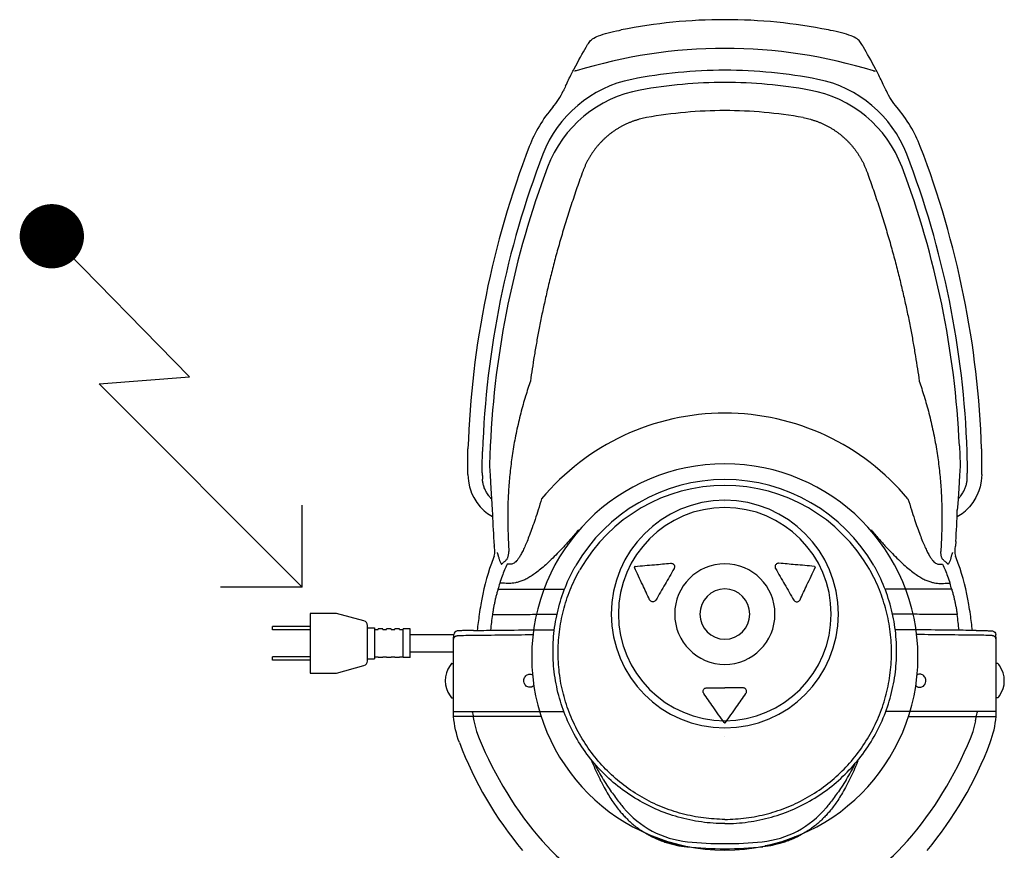
# Model space of a CAD drawing. Extents: x -1370 to 2103, y 1129 to 2904.
# Drawn here: x 1689 to 2103, y 2288 to 2637 of the extents above; entities that cross this region are included whole.
import ezdxf

# ---------------------------------------------------------------- set-up
doc = ezdxf.new("R2010")
doc.units = 0
doc.layers.add('J 80-FLUIDES', color=7, linetype='CONTINUOUS')

msp = doc.modelspace()

# ---------------------------------------------------------------- linework, layer by layer
at = {"layer": 'J 80-FLUIDES', "color": 3}
for p, q in [((1760.75, 2486.94), (1702.88, 2545.95)), ((1722.74, 2483.89), (1760.75, 2486.94)), ((1808.06, 2398.58), (1722.74, 2483.89)), ((1808.06, 2398.58), (1808.06, 2432.94)), ((1808.06, 2398.58), (1773.69, 2398.58))]:
    msp.add_line(p, q, dxfattribs=at)
at = {"layer": 'J 80-FLUIDES', "color": 8}
for p, q in [((1887.02, 2457.85), (1886.74, 2450.12)), ((2084.07, 2457.85), (2084.35, 2450.12)), ((1886.74, 2450.12), (1886.76, 2449.33)), ((2084.35, 2450.12), (2084.33, 2449.33)), ((1878.83, 2439.04), (1879.21, 2438.04)), ((1878.83, 2439.04), (1878.83, 2439.04)), ((2092.26, 2439.04), (2091.88, 2438.04)), ((2092.26, 2439.04), (2092.26, 2439.04)), ((1887.71, 2433.52), (1887.89, 2430.92)), ((2083.38, 2433.52), (2083.2, 2430.92)), ((1887.77, 2428.94), (1887.77, 2428.94)), ((1887.89, 2431.09), (1887.89, 2430.92)), ((1887.89, 2430.92), (1887.89, 2430.92)), ((2083.2, 2431.09), (2083.2, 2430.92)), ((2083.2, 2430.92), (2083.2, 2430.92)), ((2083.32, 2428.94), (2083.32, 2428.94)), ((1888.54, 2417.73), (1888.54, 2417.75)), ((1888.54, 2417.75), (1888.54, 2417.75)), ((1888.67, 2416.36), (1888.71, 2415.96)), ((2082.42, 2416.36), (2082.38, 2415.96)), ((2082.55, 2417.73), (2082.55, 2417.75)), ((2082.55, 2417.75), (2082.55, 2417.75)), ((1895.44, 2408.18), (1894.06, 2408.2)), ((2075.65, 2408.18), (2077.03, 2408.2)), ((1871.64, 2376.64), (1871.76, 2378.64)), ((1879.98, 2380.36), (1880.68, 2380.37)), ((1880.68, 2380.37), (1884.3, 2380.41)), ((2090.41, 2380.37), (2086.79, 2380.41)), ((2091.11, 2380.36), (2090.41, 2380.37)), ((2099.45, 2376.64), (2099.33, 2378.64)), ((1871.64, 2374.24), (1871.64, 2376.64)), ((1871.64, 2344.24), (1871.64, 2374.24)), ((2099.45, 2374.24), (2099.45, 2376.64)), ((2099.45, 2344.24), (2099.45, 2374.24)), ((1870.15, 2365.59), (1870.15, 2365.61)), ((1870.88, 2366.49), (1871.54, 2366.49)), ((2100.21, 2366.49), (2099.55, 2366.49)), ((2100.94, 2365.59), (2100.94, 2365.61)), ((1903.6, 2361.99), (1903.66, 2361.99)), ((2067.49, 2361.99), (2067.43, 2361.99)), ((1903.6, 2356.49), (1903.66, 2356.49)), ((2067.49, 2356.49), (2067.43, 2356.49)), ((1870.15, 2352.87), (1870.15, 2352.89)), ((1870.88, 2351.99), (1871.54, 2351.99)), ((2100.21, 2351.99), (2099.55, 2351.99)), ((2100.94, 2352.87), (2100.94, 2352.89)), ((1871.76, 2346.25), (1917.83, 2346.25)), ((1871.76, 2346.25), (1917.83, 2346.25)), ((2099.33, 2346.25), (2053.26, 2346.25)), ((2099.33, 2346.25), (2053.26, 2346.25)), ((1879.01, 2344.24), (1871.64, 2344.24)), ((1908.38, 2344.24), (1879.01, 2344.24)), ((2062.71, 2344.24), (2092.08, 2344.24)), ((2092.08, 2344.24), (2099.45, 2344.24)), ((1934.48, 2317.77), (1934.56, 2317.63)), ((2036.61, 2317.77), (2036.53, 2317.63)), ((1943.07, 2305.97), (1942.99, 2305.91)), ((2028.02, 2305.97), (2028.1, 2305.91))]:
    msp.add_line(p, q, dxfattribs=at)
at = {"layer": 'J 80-FLUIDES', "color": 1}
for p, q in [((1811.44, 2387.49), (1811.44, 2362.49)), ((1822.44, 2387.49), (1811.44, 2387.49)), ((1833.96, 2384.39), (1822.44, 2387.49)), ((1835.44, 2367.52), (1835.44, 2382.46)), ((1811.44, 2382.04), (1795.56, 2382.04)), ((1795.56, 2380.65), (1795.56, 2382.04)), ((1811.44, 2380.65), (1795.56, 2380.65)), ((1835.44, 2381.49), (1838.44, 2381.49)), ((1838.44, 2381.49), (1838.44, 2368.49)), ((1838.44, 2380.74), (1839.94, 2380.74)), ((1841.94, 2380.99), (1839.94, 2380.99)), ((1839.94, 2380.74), (1839.94, 2380.99)), ((1841.94, 2380.74), (1841.94, 2380.99)), ((1841.94, 2380.74), (1843.44, 2380.74)), ((1845.44, 2380.99), (1843.44, 2380.99)), ((1843.44, 2380.74), (1843.44, 2380.99)), ((1845.44, 2380.74), (1845.44, 2380.99)), ((1845.44, 2380.74), (1846.94, 2380.74)), ((1846.94, 2380.74), (1846.94, 2380.99)), ((1848.94, 2380.99), (1846.94, 2380.99)), ((1848.94, 2380.74), (1848.94, 2380.99)), ((1848.94, 2380.74), (1850.44, 2380.74)), ((1850.44, 2368.99), (1850.44, 2380.99)), ((1853.44, 2380.99), (1850.44, 2380.99)), ((1853.44, 2368.99), (1853.44, 2380.99)), ((1853.44, 2378.64), (1871.58, 2378.64)), ((1853.44, 2371.34), (1871.58, 2371.34)), ((1811.44, 2369.34), (1795.56, 2369.34)), ((1795.56, 2367.95), (1795.56, 2369.34)), ((1811.44, 2367.95), (1795.56, 2367.95)), ((1822.44, 2362.49), (1833.96, 2365.59)), ((1835.44, 2368.49), (1838.44, 2368.49)), ((1838.44, 2369.24), (1839.94, 2369.24)), ((1839.94, 2368.99), (1839.94, 2369.24)), ((1841.94, 2368.99), (1839.94, 2368.99)), ((1841.94, 2369.24), (1843.44, 2369.24)), ((1841.94, 2368.99), (1841.94, 2369.24)), ((1843.44, 2368.99), (1843.44, 2369.24)), ((1845.44, 2368.99), (1843.44, 2368.99)), ((1845.44, 2368.99), (1845.44, 2369.24)), ((1845.44, 2369.24), (1846.94, 2369.24)), ((1846.94, 2368.99), (1846.94, 2369.24)), ((1848.94, 2368.99), (1846.94, 2368.99)), ((1848.94, 2369.24), (1850.44, 2369.24)), ((1848.94, 2368.99), (1848.94, 2369.24)), ((1853.44, 2368.99), (1850.44, 2368.99)), ((1811.44, 2362.49), (1822.44, 2362.49))]:
    msp.add_line(p, q, dxfattribs=at)
at = {"layer": 'J 80-FLUIDES', "color": 3, "const_width": 13.47}
msp.add_lwpolyline([(1709.65, 2545.95, -1), (1696.12, 2545.95, -1)], format="xyb", close=True, dxfattribs=at)
at = {"layer": 'J 80-FLUIDES', "color": 8}
for points in [[(1886.76, 2449.33), (1887, 2445.43), (1887.31, 2440.03), (1887.71, 2433.52)], [(2084.33, 2449.33), (2084.09, 2445.43), (2083.78, 2440.03), (2083.38, 2433.52)], [(1877.62, 2445.87), (1877.88, 2443.04), (1878.31, 2440.75), (1878.83, 2439.04)], [(2093.47, 2445.87), (2093.21, 2443.04), (2092.78, 2440.75), (2092.26, 2439.04)], [(1879.21, 2438.04), (1880.08, 2436.18), (1881.32, 2434.14), (1882.72, 2432.35)], [(2091.88, 2438.04), (2091.01, 2436.18), (2089.77, 2434.14), (2088.37, 2432.35)], [(1888.54, 2417.73), (1888.58, 2417.29), (1888.67, 2416.36)], [(2082.55, 2417.73), (2082.51, 2417.29), (2082.42, 2416.36)], [(1879.96, 2380.36), (1879.69, 2380.36), (1878.94, 2380.35), (1878.23, 2380.34), (1877.57, 2380.33), (1876.95, 2380.32), (1876.39, 2380.3), (1875.87, 2380.29), (1875.4, 2380.28), (1874.98, 2380.27), (1874.61, 2380.25), (1874.28, 2380.24), (1874, 2380.23), (1873.76, 2380.21), (1873.55, 2380.2), (1873.37, 2380.18), (1873.22, 2380.17), (1873.06, 2380.14), (1872.86, 2380.09), (1872.56, 2379.97), (1872.19, 2379.69), (1871.88, 2379.22), (1871.76, 2378.64)], [(2091.13, 2380.36), (2091.4, 2380.36), (2092.15, 2380.35), (2092.86, 2380.34), (2093.52, 2380.33), (2094.14, 2380.32), (2094.7, 2380.3), (2095.22, 2380.29), (2095.69, 2380.28), (2096.11, 2380.27), (2096.48, 2380.25), (2096.81, 2380.24), (2097.09, 2380.23), (2097.33, 2380.21), (2097.54, 2380.2), (2097.72, 2380.18), (2097.87, 2380.17), (2098.03, 2380.14), (2098.23, 2380.09), (2098.53, 2379.97), (2098.9, 2379.69), (2099.21, 2379.22), (2099.33, 2378.64)]]:
    msp.add_lwpolyline(points, dxfattribs=at)
for centre, radius, start, end in [((1985.54, 2414.74), 222.16, 90, 101.2921), ((1985.54, 2414.74), 222.16, 89.9984, 90), ((1985.55, 2414.74), 222.16, 78.7079, 90), ((1985.55, 2414.74), 222.16, 90, 90.0016), ((1985.64, 2413.73), 211.11, 90.0254, 107.2402), ((1985.45, 2413.73), 211.11, 72.7598, 89.9746), ((1985.64, 2413.73), 201.93, 90.0266, 101.1932), ((1985.45, 2413.73), 201.93, 78.8068, 89.9734), ((1956.24, 2562.32), 50.46, 101.1932, 158.9821), ((1985.54, 2409.24), 201.28, 90, 100.1558), ((1985.54, 2409.24), 201.28, 89.9982, 90), ((1985.55, 2409.24), 201.28, 79.8442, 90), ((1985.55, 2409.24), 201.28, 90, 90.0018), ((2014.85, 2562.32), 50.46, 21.0179, 78.8068), ((1959.09, 2556.89), 51.28, 100.1558, 159.3599), ((2267.91, 2443.57), 386.46, 154.6387, 154.9883), ((2012, 2556.89), 51.28, 20.6401, 79.8442), ((1703.18, 2443.57), 386.46, 25.0117, 25.3613), ((1956.13, 2563.36), 56.46, 139.3773, 158.9821), ((1985.64, 2412.03), 186.67, 90.0288, 100.1733), ((1985.45, 2412.03), 186.67, 79.8267, 89.9712), ((2014.96, 2563.36), 56.46, 21.0179, 40.6227), ((2267.91, 2443.57), 390.46, 158.9821, 178.0896), ((1703.18, 2443.57), 390.46, 1.9104, 21.0179), ((2267.95, 2442.55), 384.39, 158.9821, 178.0688), ((1703.14, 2442.55), 384.39, 1.9312, 21.0179), ((2267.91, 2440.57), 381.28, 159.3599, 177.4014), ((1703.18, 2440.57), 381.28, 2.5986, 20.6401), ((1985.64, 2371.24), 100.42, 90.0535, 140.09), ((1985.45, 2371.24), 100.42, 39.91, 89.9465), ((1985.54, 2369.24), 81.11, 90, 270), ((1985.54, 2369.24), 81.11, 89.9955, 90), ((1985.55, 2369.24), 81.11, 270, 90), ((1985.55, 2369.24), 81.11, 90, 90.0045), ((2268.42, 2456.01), 384.85, 181.5669, 181.7943), ((1702.67, 2456.01), 384.85, 358.2057, 358.4331), ((1985.64, 2371.24), 72.49, 90.0741, 149.9167), ((1985.64, 2371.24), 70.06, 90.0766, 150.2188), ((1985.45, 2371.24), 72.49, 30.0833, 89.9259), ((1985.45, 2371.24), 70.06, 29.7812, 89.9234), ((1896.83, 2444.78), 18.8, 221.3804, 241.9254), ((1985.64, 2387.24), 47.8, 90.1123, 269.8877), ((1985.64, 2387.24), 47.8, 90.1123, 269.8877), ((1985.64, 2387.24), 44.78, 90.1199, 269.8801), ((1985.54, 2385.24), 49.31, 89.9926, 90), ((1985.45, 2387.24), 47.8, 270.1123, 89.8877), ((1985.45, 2387.24), 47.8, 270.1123, 89.8877), ((1985.55, 2385.24), 49.31, 90, 90.0074), ((1985.45, 2387.24), 44.78, 270.1199, 89.8801), ((2074.26, 2444.78), 18.8, 298.0746, 318.6196), ((1893.95, 2431.16), 6.06, 180.6516, 182.1849), ((2268.56, 2442.96), 380.86, 181.8116, 183.7952), ((1702.53, 2442.96), 380.86, 356.2048, 358.1884), ((2077.14, 2431.16), 6.06, 357.8151, 359.3484), ((1874.54, 2413.24), 14.43, 2.2352, 10.8981), ((2096.55, 2413.24), 14.43, 169.1019, 177.7648), ((1981.71, 2375.08), 99.98, 158.5911, 160.4597), ((1883.94, 2413.41), 5.03, 338.6057, 4.4062), ((2087.15, 2413.41), 5.03, 175.5938, 201.3943), ((1989.38, 2375.08), 99.98, 19.5403, 21.4089), ((1981.77, 2375.07), 100.05, 160.4632, 170.6991), ((1961.67, 2385.03), 44.84, 150.2973, 151.0184), ((1974.3, 2377.82), 59.37, 149.9267, 150.2955), ((1985.64, 2387.24), 21.15, 90.2538, 269.7462), ((1985.45, 2387.24), 21.15, 270.2538, 89.7462), ((1996.79, 2377.82), 59.37, 29.7045, 30.0733), ((2009.42, 2385.03), 44.84, 28.9816, 29.7027), ((1989.32, 2375.07), 100.05, 9.3009, 19.5368), ((1969.47, 2380.7), 53.75, 151.015, 151.3343), ((1959.91, 2382.51), 42.23, 146.1487, 146.869), ((2011.18, 2382.51), 42.23, 33.131, 33.8513), ((2001.62, 2380.7), 53.75, 28.6657, 28.985), ((1985.64, 2371.24), 98.98, 162.9889, 164.5181), ((1985.45, 2371.24), 98.98, 15.4819, 17.0111), ((1985.64, 2387.24), 10.57, 90.5076, 269.4924), ((1985.45, 2387.24), 10.57, 270.5076, 89.4924), ((2118.62, 2352.67), 238.72, 170.7025, 171.7105), ((1852.47, 2352.67), 238.72, 8.2895, 9.2975), ((2118.63, 2352.67), 238.72, 171.7106, 173.334), ((1992.75, 2371.4), 105.96, 171.4945, 175.1039), ((1978.34, 2371.4), 105.96, 4.8961, 8.5055), ((1852.46, 2352.67), 238.72, 6.666, 8.2894), ((1879.22, 2359.24), 11.07, 145.0139, 214.9861), ((1879.22, 2359.24), 11.08, 139.3861, 144.8941), ((1870.88, 2366.39), 0.1, 90, 139.3861), ((1871.54, 2366.39), 0.1, 0, 90), ((2099.55, 2366.39), 0.1, 90, 180), ((2100.21, 2366.39), 0.1, 40.6139, 90), ((2091.87, 2359.24), 11.08, 35.1059, 40.6139), ((2091.87, 2359.24), 11.07, 325.0139, 34.9861), ((1879.22, 2359.24), 11.08, 215.1059, 220.6139), ((1870.88, 2352.09), 0.1, 220.6139, 270), ((1871.54, 2352.09), 0.1, 270, 360), ((2099.55, 2352.09), 0.1, 180, 270), ((2100.21, 2352.09), 0.1, 270, 319.3861), ((2091.87, 2359.24), 11.08, 319.3861, 324.8941), ((1899.52, 2351.27), 20.74, 194.0254, 196.9662), ((1921.37, 2351.45), 42.15, 188.4927, 192.348), ((2049.72, 2351.45), 42.15, 347.652, 351.5073), ((2071.57, 2351.27), 20.74, 343.0338, 345.9746), ((2006.42, 2370.09), 129.22, 192.3581, 194.3995), ((1964.68, 2370.09), 129.22, 345.6005, 347.6419), ((2025.05, 2392.88), 153.93, 200.9054, 219.8988), ((1946.04, 2392.88), 153.93, 320.1012, 339.0946), ((2020.27, 2388.3), 156.19, 200.6162, 220), ((1985.54, 2385.24), 49.31, 270, 270.0074), ((1985.55, 2385.24), 49.31, 269.9926, 270), ((1950.82, 2388.3), 156.19, 320, 339.3838), ((2182.15, 2433.11), 274.49, 203.0478, 203.2199), ((2021.17, 2371.1), 101.78, 207.3536, 211.601), ((1949.92, 2371.1), 101.78, 328.399, 332.6464), ((1788.94, 2433.11), 274.49, 336.7801, 336.9522), ((1973.84, 2331.51), 40.09, 219.6906, 264.2393), ((1997.25, 2331.51), 40.09, 275.7607, 320.3094), ((1985.74, 2360.01), 102.68, 219.8989, 269.8919), ((1985.74, 2449.45), 158.63, 264.2402, 269.9301), ((1985.35, 2360.01), 102.68, 270.1081, 320.1011), ((1985.35, 2449.45), 158.63, 270.0699, 275.7598), ((1985.74, 2450.23), 161.55, 264.2464, 269.9313), ((1985.54, 2369.24), 81.11, 270, 270.0045), ((1985.35, 2450.23), 161.55, 270.0687, 275.7536), ((1985.55, 2369.24), 81.11, 269.9955, 270)]:
    msp.add_arc(centre, radius, start, end, dxfattribs=at)
at = {"layer": 'J 80-FLUIDES', "color": 1}
for centre, start, end in [((1833.44, 2382.46), 0, 74.9315), ((1833.44, 2367.52), 285.0685, 0)]:
    msp.add_arc(centre, 2, start, end, dxfattribs=at)
at = {"layer": 'J 80-FLUIDES', "color": 8}
for centre, major_axis, ratio, start_param, end_param in [((1929.37, 2626.83), (-0.847, 0.532), 0.87965, 6.282706, 6.283177), ((1879.65, 2440.39), (-0.943, -0.333), 0.685988, 6.282881, 6.283198), ((1947.94, 2406.95), (0.173, 0.3), 0.900842, 0.562744, 2.578843), ((1888.64, 2376.64), (-17, 0), 0.015915, 6.283183, 6.283186), ((1985.54, 2341.83), (-0.347, 0), 0.900842, 0.562721, 1.589299), ((1985.55, 2341.83), (-0.347, 0), 0.900842, 1.552342, 2.578868)]:
    msp.add_ellipse(centre, major_axis=major_axis, ratio=ratio, start_param=start_param, end_param=end_param, dxfattribs=at)
at = {"layer": 'J 80-FLUIDES', "color": 8, "extrusion": (0, 0, -1)}
for centre, major_axis, ratio, start_param, end_param in [((2041.72, 2626.83), (0.847, 0.532), 0.87965, 6.282706, 6.283177), ((2091.44, 2440.39), (0.943, -0.333), 0.685988, 6.282881, 6.283198), ((2023.15, 2406.95), (-0.173, 0.3), 0.900842, 0.562744, 2.578843), ((2082.45, 2376.64), (17, 0), 0.015915, 6.283183, 6.283186), ((1985.54, 2341.83), (0.347, 0), 0.900842, 1.552342, 2.578868), ((1985.55, 2341.83), (0.347, 0), 0.900842, 0.562721, 1.589299)]:
    msp.add_ellipse(centre, major_axis=major_axis, ratio=ratio, start_param=start_param, end_param=end_param, dxfattribs=at)
at = {"layer": 'J 80-FLUIDES', "color": 8}
for points, knots in [([(1928.52, 2627.36), (1928.88, 2627.92), (1929.38, 2628.4), (1930.7, 2629.31), (1931.57, 2629.73), (1933.71, 2630.57), (1935.06, 2630.97), (1937.98, 2631.73), (1939.58, 2632.09), (1941.47, 2632.48), (1941.75, 2632.54), (1942.04, 2632.6)], [0, 0, 0, 0, 0.331551, 0.331551, 0.72356, 0.72356, 1.194935, 1.194935, 1.686969, 1.686969, 1.774032, 1.774032, 1.774032, 1.774032]), ([(2042.57, 2627.36), (2042.21, 2627.92), (2041.71, 2628.4), (2040.39, 2629.31), (2039.52, 2629.73), (2037.38, 2630.57), (2036.03, 2630.97), (2033.11, 2631.73), (2031.51, 2632.09), (2029.62, 2632.48), (2029.34, 2632.54), (2029.05, 2632.6)], [0, 0, 0, 0, 0.331551, 0.331551, 0.72356, 0.72356, 1.194935, 1.194935, 1.686969, 1.686969, 1.774032, 1.774032, 1.774032, 1.774032]), ([(1922.26, 2616.27), (1924.09, 2619.75), (1925.87, 2622.94), (1927.74, 2626.09), (1928.15, 2626.78), (1928.52, 2627.36)], [0, 0, 0, 0, 1.360524, 1.360524, 1.793682, 1.793682, 1.793682, 1.793682]), ([(2048.83, 2616.27), (2047, 2619.75), (2045.22, 2622.94), (2043.35, 2626.09), (2042.94, 2626.78), (2042.57, 2627.36)], [0, 0, 0, 0, 1.360524, 1.360524, 1.793682, 1.793682, 1.793682, 1.793682]), ([(1918.69, 2609.1), (1919.5, 2610.82), (1920.35, 2612.55), (1921.54, 2614.88), (1921.91, 2615.6), (1922.26, 2616.27)], [0, 0, 0, 0, 0.5700897, 0.5700897, 0.832429, 0.832429, 0.832429, 0.832429]), ([(2052.4, 2609.1), (2051.59, 2610.82), (2050.74, 2612.55), (2049.55, 2614.88), (2049.18, 2615.6), (2048.83, 2616.27)], [0, 0, 0, 0, 0.5700897, 0.5700897, 0.832429, 0.832429, 0.832429, 0.832429]), ([(1877.6, 2446.62), (1877.57, 2447.71), (1877.55, 2449), (1877.55, 2451.73), (1877.57, 2453.2), (1877.62, 2455.32), (1877.64, 2455.95), (1877.66, 2456.58)], [0, 0, 0, 0, 0.460915, 0.460915, 0.911374, 0.911374, 1.100955, 1.100955, 1.100955, 1.100955]), ([(2093.49, 2446.62), (2093.52, 2447.71), (2093.54, 2449), (2093.54, 2451.73), (2093.52, 2453.2), (2093.47, 2455.32), (2093.45, 2455.95), (2093.43, 2456.58)], [0, 0, 0, 0, 0.460915, 0.460915, 0.911374, 0.911374, 1.100955, 1.100955, 1.100955, 1.100955]), ([(1947.94, 2407.29), (1950.57, 2407.52), (1953.25, 2407.75), (1958.22, 2408.18), (1960.5, 2408.38), (1962.8, 2408.59)], [0.000001, 0.000001, 0.000001, 0.000001, 0.851683, 0.851683, 1.561384, 1.561384, 1.561384, 1.561384]), ([(1962.8, 2408.59), (1962.97, 2408.6), (1963.15, 2408.59), (1963.51, 2408.49), (1963.67, 2408.41), (1963.98, 2408.19), (1964.12, 2408.04), (1964.33, 2407.69), (1964.4, 2407.49), (1964.44, 2407.13), (1964.44, 2406.96), (1964.37, 2406.62), (1964.31, 2406.46), (1964.23, 2406.34)], [0.0000008, 0.0000008, 0.0000008, 0.0000008, 0.0509311, 0.0509311, 0.0974221, 0.0974221, 0.1512805, 0.1512805, 0.2048629, 0.2048629, 0.2465626, 0.2465626, 0.2946912, 0.2946912, 0.2946912, 0.2946912]), ([(2008.29, 2408.59), (2008.12, 2408.6), (2007.94, 2408.59), (2007.58, 2408.49), (2007.42, 2408.41), (2007.11, 2408.19), (2006.97, 2408.04), (2006.76, 2407.69), (2006.69, 2407.49), (2006.65, 2407.13), (2006.65, 2406.96), (2006.72, 2406.62), (2006.78, 2406.46), (2006.86, 2406.34)], [0.0000008, 0.0000008, 0.0000008, 0.0000008, 0.0509311, 0.0509311, 0.0974221, 0.0974221, 0.1512805, 0.1512805, 0.2048629, 0.2048629, 0.2465626, 0.2465626, 0.2946912, 0.2946912, 0.2946912, 0.2946912]), ([(2023.15, 2407.29), (2020.52, 2407.52), (2017.84, 2407.75), (2012.87, 2408.18), (2010.59, 2408.38), (2008.29, 2408.59)], [0.000001, 0.000001, 0.000001, 0.000001, 0.851683, 0.851683, 1.561384, 1.561384, 1.561384, 1.561384]), ([(1985.55, 2299.23), (1982.28, 2299.24), (1975.67, 2299.7), (1965.91, 2301.74), (1956.5, 2305.13), (1947.65, 2309.77), (1939.51, 2315.59), (1932.23, 2322.51), (1925.99, 2330.35), (1920.89, 2338.97), (1917.02, 2348.22), (1914.45, 2357.93), (1913.25, 2367.88), (1913.43, 2377.89), (1914.98, 2387.82), (1917.89, 2397.46), (1920.7, 2403.56), (1922.31, 2406.49)], [0.093683, 0.093683, 0.093683, 0.093683, 9.899382, 19.897752, 29.896355, 39.809642, 49.783925, 59.824131, 69.834279, 79.760128, 89.771332, 99.819748, 109.809473, 119.738603, 129.770237, 139.837297, 149.855224, 149.855224, 149.855224, 149.855224]), ([(1985.55, 2301.01), (1982.55, 2301.02), (1976.5, 2301.42), (1967.57, 2303.18), (1958.9, 2306.1), (1950.67, 2310.12), (1943.04, 2315.19), (1936.13, 2321.2), (1930.06, 2328.06), (1924.93, 2335.65), (1920.83, 2343.85), (1917.83, 2352.5), (1915.99, 2361.47), (1915.32, 2370.61), (1915.85, 2379.75), (1917.56, 2388.75), (1920.41, 2397.45), (1923.05, 2402.95), (1924.54, 2405.59)], [0.093683, 0.093683, 0.093683, 0.093683, 9.089025, 18.204357, 27.327067, 36.465847, 45.6005, 54.738386, 63.864907, 73.013952, 82.143622, 91.274363, 100.414464, 109.543262, 118.673667, 127.806972, 136.944957, 146.055818, 146.055818, 146.055818, 146.055818]), ([(1953.95, 2393.26), (1952.97, 2395.36), (1952, 2397.44), (1950.47, 2400.73), (1949.9, 2401.95), (1948.77, 2404.38), (1948.21, 2405.58), (1947.65, 2406.78)], [0.000001, 0.000001, 0.000001, 0.000001, 0.711826, 0.711826, 1.136548, 1.136548, 1.561262, 1.561262, 1.561262, 1.561262]), ([(1964.23, 2406.34), (1962.97, 2404.15), (1961.7, 2401.94), (1959.15, 2397.54), (1957.88, 2395.34), (1956.61, 2393.14)], [0.000001, 0.000001, 0.000001, 0.000001, 0.762977, 0.762977, 1.525953, 1.525953, 1.525953, 1.525953]), ([(1985.55, 2299.23), (1988.81, 2299.24), (1995.42, 2299.7), (2005.18, 2301.74), (2014.59, 2305.13), (2023.44, 2309.77), (2031.58, 2315.59), (2038.86, 2322.51), (2045.1, 2330.35), (2050.2, 2338.97), (2054.08, 2348.22), (2056.64, 2357.93), (2057.84, 2367.88), (2057.66, 2377.89), (2056.11, 2387.82), (2053.2, 2397.46), (2050.39, 2403.56), (2048.78, 2406.49)], [0.093683, 0.093683, 0.093683, 0.093683, 9.899382, 19.897752, 29.896355, 39.809642, 49.783925, 59.824131, 69.834279, 79.760128, 89.771332, 99.819748, 109.809473, 119.738603, 129.770237, 139.837297, 149.855224, 149.855224, 149.855224, 149.855224]), ([(1985.55, 2301.01), (1988.54, 2301.02), (1994.59, 2301.42), (2003.52, 2303.18), (2012.19, 2306.1), (2020.42, 2310.12), (2028.05, 2315.19), (2034.96, 2321.2), (2041.04, 2328.06), (2046.16, 2335.65), (2050.26, 2343.85), (2053.26, 2352.5), (2055.1, 2361.47), (2055.77, 2370.61), (2055.24, 2379.75), (2053.53, 2388.75), (2050.68, 2397.45), (2048.04, 2402.95), (2046.55, 2405.59)], [0.093683, 0.093683, 0.093683, 0.093683, 9.089025, 18.204357, 27.327067, 36.465847, 45.6005, 54.738386, 63.864907, 73.013952, 82.143622, 91.274363, 100.414464, 109.543262, 118.673667, 127.806972, 136.944957, 146.055818, 146.055818, 146.055818, 146.055818]), ([(2006.86, 2406.34), (2008.12, 2404.15), (2009.39, 2401.94), (2011.94, 2397.54), (2013.21, 2395.34), (2014.48, 2393.14)], [0.000001, 0.000001, 0.000001, 0.000001, 0.762977, 0.762977, 1.525953, 1.525953, 1.525953, 1.525953]), ([(2017.14, 2393.26), (2018.12, 2395.36), (2019.09, 2397.44), (2020.62, 2400.73), (2021.19, 2401.95), (2022.32, 2404.38), (2022.88, 2405.58), (2023.44, 2406.78)], [0.000001, 0.000001, 0.000001, 0.000001, 0.711826, 0.711826, 1.136548, 1.136548, 1.561262, 1.561262, 1.561262, 1.561262]), ([(1956.61, 2393.14), (1956.54, 2393.02), (1956.44, 2392.88), (1956.18, 2392.65), (1956.04, 2392.57), (1955.7, 2392.43), (1955.49, 2392.39), (1955.09, 2392.39), (1954.89, 2392.44), (1954.54, 2392.59), (1954.39, 2392.69), (1954.13, 2392.95), (1954.02, 2393.11), (1953.95, 2393.26)], [0.0000012, 0.0000012, 0.0000012, 0.0000012, 0.0425577, 0.0425577, 0.0794243, 0.0794243, 0.1268087, 0.1268087, 0.1744373, 0.1744373, 0.2155631, 0.2155631, 0.2606155, 0.2606155, 0.2606155, 0.2606155]), ([(2014.48, 2393.14), (2014.55, 2393.02), (2014.65, 2392.88), (2014.91, 2392.65), (2015.05, 2392.57), (2015.39, 2392.43), (2015.6, 2392.39), (2016, 2392.39), (2016.2, 2392.44), (2016.55, 2392.59), (2016.7, 2392.69), (2016.96, 2392.95), (2017.07, 2393.11), (2017.14, 2393.26)], [0.0000012, 0.0000012, 0.0000012, 0.0000012, 0.0425577, 0.0425577, 0.0794243, 0.0794243, 0.1268087, 0.1268087, 0.1744373, 0.1744373, 0.2155631, 0.2155631, 0.2606155, 0.2606155, 0.2606155, 0.2606155]), ([(1871.64, 2376.64), (1871.64, 2376.81), (1871.67, 2376.97), (1871.77, 2377.28), (1871.85, 2377.43), (1872.04, 2377.68), (1872.16, 2377.79), (1872.32, 2377.91), (1872.37, 2377.94), (1872.51, 2378.01), (1872.58, 2378.04), (1872.71, 2378.09), (1872.76, 2378.1), (1872.86, 2378.13), (1872.91, 2378.14), (1873.05, 2378.16), (1873.13, 2378.17), (1873.49, 2378.21), (1873.83, 2378.23), (1875.15, 2378.28), (1876.39, 2378.31), (1878.51, 2378.35), (1879.16, 2378.36), (1879.84, 2378.36)], [0, 0, 0, 0, 0.050305, 0.050305, 0.099629, 0.099629, 0.148352, 0.148352, 0.16944, 0.16944, 0.205102, 0.205102, 0.238318, 0.238318, 0.288309, 0.288309, 0.406482, 0.406482, 0.762012, 0.762012, 1.390991, 1.390991, 1.639386, 1.639386, 1.639386, 1.639386]), ([(2099.45, 2376.64), (2099.45, 2376.81), (2099.42, 2376.97), (2099.32, 2377.28), (2099.24, 2377.43), (2099.05, 2377.68), (2098.93, 2377.79), (2098.77, 2377.91), (2098.72, 2377.94), (2098.58, 2378.01), (2098.51, 2378.04), (2098.38, 2378.09), (2098.33, 2378.1), (2098.23, 2378.13), (2098.18, 2378.14), (2098.04, 2378.16), (2097.96, 2378.17), (2097.6, 2378.21), (2097.26, 2378.23), (2095.94, 2378.28), (2094.7, 2378.31), (2092.58, 2378.35), (2091.93, 2378.36), (2091.25, 2378.36)], [0, 0, 0, 0, 0.050305, 0.050305, 0.099629, 0.099629, 0.148352, 0.148352, 0.16944, 0.16944, 0.205102, 0.205102, 0.238318, 0.238318, 0.288309, 0.288309, 0.406482, 0.406482, 0.762012, 0.762012, 1.390991, 1.390991, 1.639386, 1.639386, 1.639386, 1.639386]), ([(1903.6, 2356.49), (1903.34, 2356.49), (1903.07, 2356.54), (1902.57, 2356.72), (1902.33, 2356.85), (1901.91, 2357.2), (1901.72, 2357.41), (1901.41, 2357.88), (1901.29, 2358.15), (1901.13, 2358.71), (1901.09, 2359.01), (1901.1, 2359.6), (1901.15, 2359.89), (1901.34, 2360.45), (1901.47, 2360.71), (1901.8, 2361.18), (1902, 2361.38), (1902.45, 2361.7), (1902.7, 2361.82), (1903.17, 2361.96), (1903.39, 2361.99), (1903.6, 2361.99)], [1.570796, 1.570796, 1.570796, 1.570796, 1.883282, 1.883282, 2.197709, 2.197709, 2.516463, 2.516463, 2.83927, 2.83927, 3.164465, 3.164465, 3.490335, 3.490335, 3.815299, 3.815299, 4.137585, 4.137585, 4.455581, 4.455581, 4.712389, 4.712389, 4.712389, 4.712389]), ([(1903.66, 2361.99), (1903.92, 2361.99), (1904.19, 2361.94), (1904.56, 2361.81), (1904.67, 2361.76), (1904.78, 2361.7)], [4.712389, 4.712389, 4.712389, 4.712389, 5.0272405, 5.0272405, 5.173392, 5.173392, 5.173392, 5.173392]), ([(2067.43, 2361.99), (2067.17, 2361.99), (2066.9, 2361.94), (2066.53, 2361.81), (2066.42, 2361.76), (2066.31, 2361.7)], [4.712389, 4.712389, 4.712389, 4.712389, 5.0272405, 5.0272405, 5.173392, 5.173392, 5.173392, 5.173392]), ([(2067.49, 2356.49), (2067.75, 2356.49), (2068.02, 2356.54), (2068.52, 2356.72), (2068.76, 2356.85), (2069.19, 2357.2), (2069.37, 2357.41), (2069.68, 2357.88), (2069.8, 2358.15), (2069.96, 2358.71), (2070, 2359.01), (2069.99, 2359.6), (2069.94, 2359.89), (2069.75, 2360.45), (2069.62, 2360.71), (2069.29, 2361.18), (2069.09, 2361.38), (2068.64, 2361.7), (2068.39, 2361.82), (2067.92, 2361.96), (2067.7, 2361.99), (2067.49, 2361.99)], [1.570796, 1.570796, 1.570796, 1.570796, 1.883282, 1.883282, 2.197709, 2.197709, 2.516463, 2.516463, 2.83927, 2.83927, 3.164465, 3.164465, 3.490335, 3.490335, 3.815299, 3.815299, 4.137585, 4.137585, 4.455581, 4.455581, 4.712389, 4.712389, 4.712389, 4.712389]), ([(1905.33, 2357.19), (1905.23, 2357.1), (1905.13, 2357.02), (1904.81, 2356.78), (1904.56, 2356.66), (1904.09, 2356.52), (1903.88, 2356.49), (1903.66, 2356.49)], [7.1270731, 7.1270731, 7.1270731, 7.1270731, 7.2769662, 7.2769662, 7.59565, 7.59565, 7.8539816, 7.8539816, 7.8539816, 7.8539816]), ([(1976.69, 2353.88), (1976.59, 2354.02), (1976.51, 2354.18), (1976.42, 2354.54), (1976.41, 2354.72), (1976.45, 2355.1), (1976.51, 2355.29), (1976.71, 2355.65), (1976.84, 2355.81), (1977.13, 2356.03), (1977.28, 2356.11), (1977.61, 2356.22), (1977.78, 2356.24), (1977.92, 2356.24)], [0.0000008, 0.0000008, 0.0000008, 0.0000008, 0.0509311, 0.0509311, 0.0974221, 0.0974221, 0.1512805, 0.1512805, 0.2048629, 0.2048629, 0.2465626, 0.2465626, 0.2946913, 0.2946913, 0.2946913, 0.2946913]), ([(1985.25, 2341.66), (1984.49, 2342.74), (1983.72, 2343.83), (1982.18, 2346.04), (1981.4, 2347.14), (1979.32, 2350.12), (1978.01, 2351.99), (1976.69, 2353.88)], [0.000001, 0.000001, 0.000001, 0.000001, 0.42635, 0.42635, 0.852758, 0.852758, 1.561381, 1.561381, 1.561381, 1.561381]), ([(1977.92, 2356.24), (1979.18, 2356.24), (1980.45, 2356.24), (1982.99, 2356.24), (1984.26, 2356.24), (1985.54, 2356.24)], [0.000001, 0.000001, 0.000001, 0.000001, 0.3804239, 0.3804239, 0.7629869, 0.7629869, 0.7629869, 0.7629869]), ([(1993.17, 2356.24), (1991.91, 2356.24), (1990.64, 2356.24), (1988.1, 2356.24), (1986.83, 2356.24), (1985.55, 2356.24)], [0.000001, 0.000001, 0.000001, 0.000001, 0.3804239, 0.3804239, 0.7629869, 0.7629869, 0.7629869, 0.7629869]), ([(1985.84, 2341.66), (1986.6, 2342.74), (1987.37, 2343.83), (1988.91, 2346.04), (1989.69, 2347.14), (1991.77, 2350.12), (1993.08, 2351.99), (1994.4, 2353.88)], [0.000001, 0.000001, 0.000001, 0.000001, 0.42635, 0.42635, 0.852758, 0.852758, 1.561381, 1.561381, 1.561381, 1.561381]), ([(1994.4, 2353.88), (1994.5, 2354.02), (1994.58, 2354.18), (1994.67, 2354.54), (1994.68, 2354.72), (1994.64, 2355.1), (1994.58, 2355.29), (1994.38, 2355.65), (1994.25, 2355.81), (1993.96, 2356.03), (1993.82, 2356.11), (1993.48, 2356.22), (1993.31, 2356.24), (1993.17, 2356.24)], [0.0000008, 0.0000008, 0.0000008, 0.0000008, 0.0509311, 0.0509311, 0.0974221, 0.0974221, 0.1512805, 0.1512805, 0.2048629, 0.2048629, 0.2465626, 0.2465626, 0.2946913, 0.2946913, 0.2946913, 0.2946913]), ([(2065.76, 2357.19), (2065.86, 2357.1), (2065.96, 2357.02), (2066.28, 2356.78), (2066.53, 2356.66), (2067, 2356.52), (2067.21, 2356.49), (2067.43, 2356.49)], [7.1270731, 7.1270731, 7.1270731, 7.1270731, 7.2769662, 7.2769662, 7.59565, 7.59565, 7.8539816, 7.8539816, 7.8539816, 7.8539816]), ([(1956.18, 2293.63), (1959.1, 2292.21), (1962.24, 2291.13), (1966.48, 2290.23), (1967.53, 2290.06), (1968.58, 2289.92)], [1.739693, 1.739693, 1.739693, 1.739693, 2.724725, 2.724725, 3.044347, 3.044347, 3.044347, 3.044347]), ([(2014.91, 2293.63), (2011.99, 2292.21), (2008.85, 2291.13), (2004.61, 2290.23), (2003.56, 2290.06), (2002.51, 2289.92)], [1.739693, 1.739693, 1.739693, 1.739693, 2.724725, 2.724725, 3.044347, 3.044347, 3.044347, 3.044347])]:
    msp.add_open_spline(points, degree=3, knots=knots, dxfattribs=at)
for points, start_tangent, end_tangent in [([(1923.07, 2615.36), (1922.75, 2615.4), (1922.5, 2615.34), (1922.37, 2615.22)], (-0.971564, 0.236778), (-0.474275, -0.880377)), ([(2048.02, 2615.36), (2048.34, 2615.4), (2048.59, 2615.34), (2048.72, 2615.22)], (0.971564, 0.236778), (0.474275, -0.880377)), ([(1952.67, 2595.76), (1951.44, 2595.51), (1950.22, 2595.23), (1949.01, 2594.9), (1947.82, 2594.52), (1946.64, 2594.11), (1945.47, 2593.65), (1944.32, 2593.15), (1943.19, 2592.61), (1942.08, 2592.03), (1940.99, 2591.41), (1939.93, 2590.75), (1938.89, 2590.05), (1937.87, 2589.32), (1936.88, 2588.55), (1935.92, 2587.74), (1934.98, 2586.9), (1934.08, 2586.03), (1933.21, 2585.12), (1932.37, 2584.19), (1931.57, 2583.22), (1930.8, 2582.23), (1930.06, 2581.2), (1929.36, 2580.16), (1928.71, 2579.08), (1928.09, 2577.99), (1927.5, 2576.87), (1926.96, 2575.73), (1926.46, 2574.58), (1926.01, 2573.4)], (-0.984278, -0.176626), (-0.346607, -0.93801)), ([(2018.42, 2595.76), (2019.65, 2595.51), (2020.87, 2595.23), (2022.08, 2594.9), (2023.27, 2594.52), (2024.45, 2594.11), (2025.62, 2593.65), (2026.77, 2593.15), (2027.9, 2592.61), (2029.01, 2592.03), (2030.1, 2591.41), (2031.16, 2590.75), (2032.2, 2590.05), (2033.22, 2589.32), (2034.21, 2588.55), (2035.17, 2587.74), (2036.11, 2586.9), (2037.01, 2586.03), (2037.88, 2585.12), (2038.72, 2584.19), (2039.52, 2583.22), (2040.29, 2582.23), (2041.03, 2581.2), (2041.73, 2580.16), (2042.38, 2579.08), (2043, 2577.99), (2043.59, 2576.87), (2044.13, 2575.73), (2044.63, 2574.58), (2045.08, 2573.4)], (0.984278, -0.176626), (0.346607, -0.93801)), ([(1926.01, 2573.4), (1923.46, 2566.32), (1921.05, 2559.18), (1918.76, 2552.02), (1916.65, 2544.97), (1914.72, 2538.11), (1912.96, 2531.42), (1911.36, 2524.9), (1909.91, 2518.57), (1908.6, 2512.48), (1907.44, 2506.62), (1906.4, 2500.96), (1905.47, 2495.5), (1904.64, 2490.22), (1903.9, 2485.13)], (-0.346614, -0.938008), (-0.136926, -0.990581)), ([(2045.08, 2573.4), (2047.63, 2566.32), (2050.04, 2559.18), (2052.33, 2552.02), (2054.44, 2544.97), (2056.37, 2538.11), (2058.13, 2531.42), (2059.73, 2524.9), (2061.18, 2518.57), (2062.49, 2512.48), (2063.65, 2506.62), (2064.69, 2500.96), (2065.62, 2495.5), (2066.45, 2490.22), (2067.19, 2485.13)], (0.346614, -0.938008), (0.136926, -0.990581)), ([(1903.9, 2485.13), (1902.86, 2482), (1901.82, 2478.7), (1900.8, 2475.22), (1899.82, 2471.57), (1898.9, 2467.81), (1898.05, 2464.02), (1897.3, 2460.25), (1896.65, 2456.55), (1896.1, 2452.91), (1895.63, 2449.33), (1895.24, 2445.79), (1894.93, 2442.3), (1894.69, 2438.83), (1894.51, 2435.36), (1894.41, 2431.88), (1894.37, 2428.37), (1894.39, 2424.82), (1894.48, 2421.18), (1894.63, 2417.43), (1894.87, 2413.53)], (-0.32528, -0.945618), (0.068152, -0.997675)), ([(2067.19, 2485.13), (2068.24, 2482), (2069.27, 2478.7), (2070.29, 2475.22), (2071.27, 2471.57), (2072.19, 2467.81), (2073.04, 2464.02), (2073.79, 2460.25), (2074.44, 2456.55), (2074.99, 2452.91), (2075.46, 2449.33), (2075.85, 2445.79), (2076.16, 2442.3), (2076.4, 2438.83), (2076.58, 2435.36), (2076.68, 2431.88), (2076.72, 2428.37), (2076.7, 2424.82), (2076.61, 2421.18), (2076.46, 2417.43), (2076.22, 2413.53)], (0.32528, -0.945618), (-0.068152, -0.997675)), ([(1883.71, 2445.49), (1883.7, 2446.24), (1883.68, 2447.16), (1883.67, 2448.23), (1883.67, 2449.41), (1883.67, 2450.68), (1883.69, 2451.98), (1883.71, 2453.25), (1883.74, 2454.44), (1883.78, 2455.51)], (-0.027344, 0.999626), (0.0337, 0.999432)), ([(2087.38, 2445.49), (2087.4, 2446.24), (2087.41, 2447.16), (2087.42, 2448.23), (2087.42, 2449.41), (2087.42, 2450.68), (2087.4, 2451.98), (2087.38, 2453.25), (2087.35, 2454.44), (2087.32, 2455.51)], (0.027344, 0.999626), (-0.0337, 0.999432)), ([(1884.84, 2439.53), (1884.28, 2440.95), (1883.91, 2442.44), (1883.76, 2443.96)], (-0.425771, 0.904831), (-0.033362, 0.999443)), ([(2086.25, 2439.53), (2086.81, 2440.95), (2087.18, 2442.44), (2087.33, 2443.96)], (0.425771, 0.904831), (0.033362, 0.999443)), ([(1887.55, 2435.59), (1886.67, 2436.58), (1885.59, 2438.13), (1884.84, 2439.53)], (-0.697498, 0.716587), (-0.425739, 0.904846)), ([(2083.54, 2435.59), (2084.42, 2436.58), (2085.5, 2438.13), (2086.25, 2439.53)], (0.697498, 0.716587), (0.425739, 0.904846)), ([(1908.61, 2435.67), (1907.18, 2431.06), (1905.87, 2427.03), (1904.66, 2423.5), (1903.54, 2420.43), (1902.48, 2417.74), (1901.49, 2415.43), (1900.56, 2413.47), (1899.68, 2411.85), (1898.84, 2410.56), (1898.06, 2409.57), (1897.33, 2408.87), (1896.65, 2408.43), (1896.02, 2408.21), (1895.44, 2408.18)], (-0.289042, -0.957316), (-0.995833, 0.091191)), ([(2062.48, 2435.67), (2063.91, 2431.06), (2065.22, 2427.03), (2066.43, 2423.5), (2067.55, 2420.43), (2068.61, 2417.74), (2069.6, 2415.43), (2070.53, 2413.47), (2071.41, 2411.85), (2072.25, 2410.56), (2073.03, 2409.57), (2073.76, 2408.87), (2074.44, 2408.43), (2075.07, 2408.21), (2075.65, 2408.18)], (0.289042, -0.957316), (0.995833, 0.091191)), ([(1924.14, 2422.68), (1920.86, 2418.85), (1917.89, 2415.52), (1915.16, 2412.63), (1912.65, 2410.12), (1910.31, 2407.94), (1908.12, 2406.06), (1906.07, 2404.47), (1904.15, 2403.16), (1902.34, 2402.11), (1900.64, 2401.3), (1899.06, 2400.73), (1897.6, 2400.36), (1896.26, 2400.17), (1895.03, 2400.13)], (-0.64157, -0.767065), (-0.999844, 0.017637)), ([(2046.95, 2422.68), (2050.23, 2418.85), (2053.2, 2415.52), (2055.93, 2412.63), (2058.44, 2410.12), (2060.78, 2407.94), (2062.97, 2406.06), (2065.02, 2404.47), (2066.94, 2403.16), (2068.75, 2402.11), (2070.45, 2401.3), (2072.03, 2400.73), (2073.49, 2400.36), (2074.83, 2400.17), (2076.06, 2400.13)], (0.64157, -0.767065), (0.999844, 0.017637)), ([(1889.91, 2413.08), (1889.98, 2412.93), (1890.06, 2412.73), (1890.15, 2412.44), (1890.27, 2412.04), (1890.41, 2411.55), (1890.56, 2410.96), (1890.71, 2410.28), (1891.68, 2408.01)], (0.951606, -0.30732), (0.193942, -0.981013)), ([(1891.68, 2408.01), (1892.06, 2408.49), (1892.45, 2408.88), (1892.85, 2409.22), (1893.23, 2409.52), (1893.6, 2409.81), (1893.92, 2410.11), (1894.19, 2410.46), (1894.39, 2410.89), (1894.54, 2411.42), (1894.66, 2412.05), (1894.76, 2412.75), (1894.87, 2413.53)], (0.566432, 0.824108), (0.13113, 0.991365)), ([(2079.41, 2408.01), (2079.03, 2408.49), (2078.64, 2408.88), (2078.24, 2409.22), (2077.86, 2409.52), (2077.49, 2409.81), (2077.17, 2410.11), (2076.9, 2410.46), (2076.7, 2410.89), (2076.55, 2411.42), (2076.43, 2412.05), (2076.33, 2412.75), (2076.22, 2413.53)], (-0.566432, 0.824108), (-0.13113, 0.991365)), ([(2081.18, 2413.08), (2081.11, 2412.93), (2081.03, 2412.73), (2080.94, 2412.44), (2080.82, 2412.04), (2080.68, 2411.55), (2080.53, 2410.96), (2080.38, 2410.28), (2079.41, 2408.01)], (-0.951606, -0.30732), (-0.193942, -0.981013)), ([(1894.06, 2408.2), (1893.03, 2405.8), (1892, 2403.13), (1890.99, 2400.2)], (-0.407846, -0.913051), (-0.306616, -0.951833)), ([(2077.03, 2408.2), (2078.06, 2405.8), (2079.09, 2403.13), (2080.1, 2400.2)], (0.407846, -0.913051), (0.306616, -0.951833)), ([(1895.03, 2400.13), (1893.68, 2400.15), (1892.33, 2400.18), (1890.99, 2400.2)], (-0.999845, 0.017628), (-0.999866, 0.016361)), ([(2076.06, 2400.13), (2077.41, 2400.15), (2078.76, 2400.18), (2080.1, 2400.2)], (0.999845, 0.017628), (0.999866, 0.016361)), ([(1890.25, 2397.66), (1889.82, 2396.14), (1889.43, 2394.63), (1889.06, 2393.11), (1888.74, 2391.6), (1888.44, 2390.08), (1888.18, 2388.58), (1887.96, 2387.07)], (-0.281294, -0.959622), (-0.139657, -0.9902)), ([(1890.25, 2397.66), (1898.78, 2397.67), (1906.77, 2397.67), (1914.22, 2397.68), (1917.98, 2397.69)], (1, 0.000486), (0.999999, 0.001358)), ([(2080.84, 2397.66), (2072.31, 2397.67), (2064.32, 2397.67), (2056.87, 2397.68), (2053.11, 2397.69)], (-1, 0.000486), (-0.999999, 0.001358)), ([(2080.84, 2397.66), (2081.27, 2396.14), (2081.67, 2394.63), (2082.03, 2393.11), (2082.35, 2391.6), (2082.65, 2390.08), (2082.91, 2388.58), (2083.13, 2387.07)], (0.281294, -0.959622), (0.139657, -0.9902)), ([(1887.96, 2387.07), (1896.15, 2387.1), (1903.83, 2387.13), (1911.01, 2387.16), (1914.91, 2387.19)], (0.999994, 0.003318), (0.999979, 0.006497)), ([(2083.13, 2387.07), (2074.94, 2387.1), (2067.26, 2387.13), (2060.08, 2387.16), (2056.18, 2387.19)], (-0.999994, 0.003318), (-0.999979, 0.006497)), ([(1884.3, 2380.41), (1893.56, 2380.51), (1907.82, 2380.64), (1913.72, 2380.68)], (0.999936, 0.0113), (0.999973, 0.007295)), ([(2086.79, 2380.41), (2077.53, 2380.51), (2063.27, 2380.64), (2057.37, 2380.68)], (-0.999936, 0.0113), (-0.999973, 0.007295)), ([(1929.89, 2324.89), (1930.26, 2324.03), (1931.8, 2320.59), (1933.39, 2317.25)], (0.394287, -0.918987), (0.445651, -0.895207)), ([(2041.2, 2324.89), (2040.83, 2324.03), (2039.29, 2320.59), (2037.7, 2317.25)], (-0.394287, -0.918987), (-0.445651, -0.895207)), ([(1933.39, 2317.25), (1933.56, 2316.92), (1935.29, 2313.64), (1936.93, 2310.83), (1938.51, 2308.4), (1940.02, 2306.3), (1941.49, 2304.43)], (0.445651, -0.895207), (0.637173, -0.770721)), ([(1934.56, 2317.63), (1936.52, 2314.59), (1938.32, 2311.98), (1939.99, 2309.7), (1941.53, 2307.71), (1942.99, 2305.91)], (0.525242, -0.850953), (0.63861, -0.769531)), ([(2036.53, 2317.63), (2034.57, 2314.59), (2032.77, 2311.98), (2031.1, 2309.7), (2029.56, 2307.71), (2028.1, 2305.91)], (-0.525242, -0.850953), (-0.63861, -0.769531)), ([(2037.7, 2317.25), (2037.53, 2316.92), (2035.8, 2313.64), (2034.16, 2310.83), (2032.58, 2308.4), (2031.07, 2306.3), (2029.6, 2304.43)], (-0.445651, -0.895207), (-0.637173, -0.770721)), ([(1941.49, 2304.43), (1942.67, 2303.08), (1944.07, 2301.6), (1945.68, 2300.07), (1947.37, 2298.62), (1949.13, 2297.27), (1950.96, 2296.02), (1952.85, 2294.87), (1954.79, 2293.81), (1956.79, 2292.87), (1958.83, 2292.03), (1960.91, 2291.3), (1963.03, 2290.68), (1965.18, 2290.17), (1967.35, 2289.77), (1969.54, 2289.49)], (0.637824, -0.770182), (0.994962, -0.100256)), ([(2029.6, 2304.43), (2028.42, 2303.08), (2027.02, 2301.6), (2025.41, 2300.07), (2023.72, 2298.62), (2021.96, 2297.27), (2020.13, 2296.02), (2018.24, 2294.87), (2016.3, 2293.81), (2014.3, 2292.87), (2012.26, 2292.03), (2010.18, 2291.3), (2008.06, 2290.68), (2005.91, 2290.17), (2003.74, 2289.77), (2001.55, 2289.49)], (-0.637824, -0.770182), (-0.994962, -0.100256))]:
    msp.add_spline(points, degree=3, dxfattribs=dict(at, start_tangent=start_tangent, end_tangent=end_tangent))
for points in [[(1913.27, 2600.12), (1915.04, 2602.18), (1916.54, 2604.51), (1917.69, 2606.97)], [(2057.82, 2600.12), (2056.05, 2602.18), (2054.55, 2604.51), (2053.4, 2606.97)], [(1887.02, 2457.85), (1887.02, 2457.85), (1887.02, 2457.85), (1887.02, 2457.85)], [(2084.07, 2457.85), (2084.07, 2457.85), (2084.07, 2457.85), (2084.07, 2457.85)], [(1877.62, 2445.87), (1877.61, 2446.12), (1877.61, 2446.37), (1877.6, 2446.62)], [(2093.47, 2445.87), (2093.48, 2446.12), (2093.48, 2446.37), (2093.49, 2446.62)], [(1879.84, 2378.36), (1887.8, 2378.46), (1896.23, 2378.55), (1904.97, 2378.62)], [(2091.25, 2378.36), (2083.29, 2378.46), (2074.86, 2378.55), (2066.12, 2378.62)], [(1985.54, 2356.24), (1985.54, 2356.24), (1985.54, 2356.24), (1985.54, 2356.24)], [(1985.55, 2356.24), (1985.54, 2356.24), (1985.54, 2356.24), (1985.54, 2356.24)], [(1985.54, 2356.24), (1985.54, 2356.24), (1985.54, 2356.24), (1985.54, 2356.24)], [(1985.55, 2356.24), (1985.55, 2356.24), (1985.55, 2356.24), (1985.55, 2356.24)], [(1985.55, 2356.24), (1985.55, 2356.24), (1985.55, 2356.24), (1985.55, 2356.24)], [(1985.55, 2356.24), (1985.55, 2356.24), (1985.55, 2356.24), (1985.55, 2356.24)], [(1874.08, 2333.3), (1872.77, 2336.8), (1871.94, 2340.52), (1871.64, 2344.24)], [(2097.01, 2333.3), (2098.32, 2336.8), (2099.15, 2340.52), (2099.45, 2344.24)]]:
    msp.add_open_spline(points, degree=3, dxfattribs=at)

doc.saveas('drawing.dxf')
